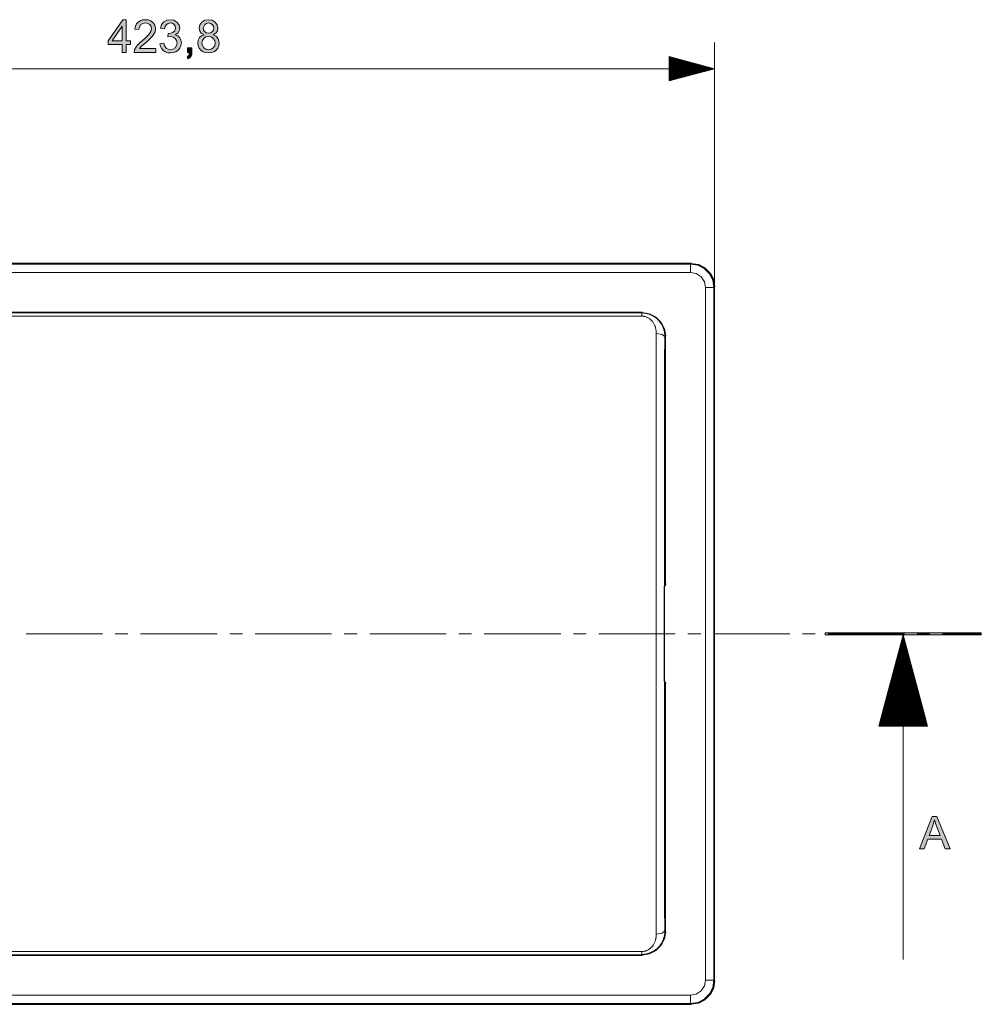
# Model space of a CAD drawing. Units: inches. Extents: x 20 to 414, y 6 to 291.
# Drawn here: x 88 to 161, y 137 to 213 of the extents above; entities that cross this region are included whole.
import ezdxf

# ---------------------------------------------------------------- set-up
doc = ezdxf.new("R2010")
doc.units = ezdxf.units.IN
doc.header["$MEASUREMENT"] = 0
doc.layers.add('Capa 1', color=7, linetype='Continuous')

msp = doc.modelspace()

# ---------------------------------------------------------------- hatches: boundary and pattern name
at = {"layer": 'Capa 1'}
h = msp.add_hatch(color=7, dxfattribs=at)
h.paths.add_polyline_path([(95.51, 211.177), (95.51, 212.306), (95.503, 212.306), (94.727, 211.177)])
h.paths.add_polyline_path([(96.155, 210.894), (95.817, 210.894), (95.817, 210.297), (95.51, 210.297), (95.51, 210.894), (94.427, 210.894), (94.427, 211.177), (95.565, 212.797), (95.817, 212.797), (95.817, 211.177), (96.155, 211.177)])
for points in [[(98.08, 210.297), (96.424, 210.297), (96.461, 210.509), (96.571, 210.725), (96.698, 210.881), (96.882, 211.062), (97.282, 211.401), (97.43, 211.539), (97.565, 211.681), (97.711, 211.9), (97.759, 212.12), (97.726, 212.292), (97.625, 212.432), (97.474, 212.525), (97.287, 212.556), (97.097, 212.524), (96.941, 212.428), (96.835, 212.271), (96.799, 212.05), (96.484, 212.086), (96.524, 212.301), (96.607, 212.48), (96.733, 212.623), (96.894, 212.726), (97.081, 212.788), (97.294, 212.809), (97.521, 212.786), (97.712, 212.718), (97.867, 212.604), (98.022, 212.38), (98.073, 212.113), (98.03, 211.871), (97.899, 211.625), (97.792, 211.492), (97.641, 211.338), (97.447, 211.163), (97.21, 210.967), (96.985, 210.765), (96.85, 210.593), (98.08, 210.593)], [(99.582, 211.649), (99.786, 211.571), (99.932, 211.424), (100.021, 211.237), (100.051, 211.033), (100.024, 210.82), (99.941, 210.632), (99.802, 210.472), (99.626, 210.351), (99.429, 210.278), (99.209, 210.254), (99.001, 210.276), (98.819, 210.34), (98.663, 210.447), (98.54, 210.589), (98.456, 210.759), (98.412, 210.957), (98.719, 210.999), (98.784, 210.783), (98.887, 210.629), (99.029, 210.537), (99.209, 210.506), (99.407, 210.544), (99.572, 210.657), (99.685, 210.825), (99.722, 211.027), (99.688, 211.218), (99.586, 211.374), (99.43, 211.478), (99.233, 211.512), (99.016, 211.48), (99.052, 211.75), (99.246, 211.762), (99.407, 211.819), (99.553, 211.951), (99.611, 212.166), (99.58, 212.331), (99.487, 212.454), (99.354, 212.531), (99.202, 212.556), (99.033, 212.527), (98.899, 212.439), (98.804, 212.296), (98.752, 212.103), (98.445, 212.159), (98.54, 212.444), (98.707, 212.647), (98.932, 212.768), (99.195, 212.809), (99.481, 212.761), (99.715, 212.619), (99.873, 212.41), (99.925, 212.159), (99.887, 211.948), (99.773, 211.78), (99.582, 211.656)], [(100.865, 210.297), (100.844, 210.106), (100.781, 209.966), (100.578, 209.804), (100.495, 209.933), (100.638, 210.065), (100.687, 210.297), (100.515, 210.297), (100.515, 210.646), (100.865, 210.646)], [(161.476, 165.742), (161.476, 165.582), (149.476, 165.582), (149.476, 165.742)]]:
    msp.add_hatch(color=7, dxfattribs=at).paths.add_polyline_path(points)
h = msp.add_hatch(color=7, dxfattribs=at)
h.paths.add_polyline_path([(102.142, 210.506), (102.341, 210.541), (102.504, 210.646), (102.612, 210.807), (102.649, 211.01), (102.611, 211.213), (102.498, 211.376), (102.333, 211.484), (102.135, 211.519), (101.933, 211.482), (101.772, 211.371), (101.667, 211.209), (101.632, 211.016), (101.668, 210.817), (101.775, 210.653), (101.94, 210.543)])
h.paths.add_polyline_path([(102.142, 211.77), (102.3, 211.797), (102.43, 211.879), (102.518, 212.004), (102.548, 212.156), (102.518, 212.311), (102.429, 212.44), (102.297, 212.527), (102.139, 212.556), (101.978, 212.528), (101.849, 212.442), (101.734, 212.173), (101.764, 212.006), (101.852, 211.878), (101.983, 211.797)])
h.paths.add_polyline_path([(102.495, 211.649), (102.755, 211.511), (102.912, 211.298), (102.964, 211.01), (102.938, 210.806), (102.862, 210.627), (102.734, 210.471), (102.566, 210.35), (102.368, 210.278), (102.142, 210.254), (101.914, 210.278), (101.715, 210.351), (101.547, 210.472), (101.42, 210.63), (101.344, 210.813), (101.318, 211.02), (101.35, 211.242), (101.446, 211.434), (101.598, 211.576), (101.794, 211.649), (101.794, 211.656), (101.586, 211.764), (101.461, 211.932), (101.419, 212.162), (101.468, 212.416), (101.617, 212.623), (101.845, 212.762), (102.135, 212.809), (102.429, 212.761), (102.66, 212.618), (102.811, 212.407), (102.862, 212.156), (102.821, 211.936), (102.699, 211.77), (102.495, 211.656)])
h = msp.add_hatch(color=7, dxfattribs=at)
h.paths.add_polyline_path([(158.311, 150.168), (157.965, 151.089), (157.924, 151.218), (157.878, 151.384), (157.869, 151.384), (157.814, 151.141), (157.742, 150.917), (157.462, 150.168)])
h.paths.add_polyline_path([(159.079, 149.145), (158.705, 149.145), (158.412, 149.906), (157.368, 149.906), (157.092, 149.145), (156.742, 149.145), (157.702, 151.645), (158.059, 151.645)])

# ---------------------------------------------------------------- linework, layer by layer
at = {"layer": 'Capa 1', "lineweight": 0}
for points in [[(96.155, 210.894), (95.817, 210.894), (95.817, 210.297), (95.51, 210.297), (95.51, 210.894), (94.427, 210.894), (94.427, 211.177), (95.565, 212.797), (95.817, 212.797), (95.817, 211.177), (96.155, 211.177), (96.155, 210.894)], [(98.08, 210.297), (96.424, 210.297), (96.461, 210.509), (96.571, 210.725), (96.698, 210.881), (96.882, 211.062), (97.282, 211.401), (97.43, 211.539), (97.565, 211.681), (97.711, 211.9), (97.759, 212.12), (97.726, 212.292), (97.625, 212.432), (97.474, 212.525), (97.287, 212.556), (97.097, 212.524), (96.941, 212.428), (96.835, 212.271), (96.799, 212.05), (96.484, 212.086), (96.524, 212.301), (96.607, 212.48), (96.733, 212.623), (96.894, 212.726), (97.081, 212.788), (97.294, 212.809), (97.521, 212.786), (97.712, 212.718), (97.867, 212.604), (98.022, 212.38), (98.073, 212.113), (98.03, 211.871), (97.899, 211.625), (97.792, 211.492), (97.641, 211.338), (97.447, 211.163), (97.21, 210.967), (96.985, 210.765), (96.85, 210.593), (98.08, 210.593), (98.08, 210.297)], [(99.582, 211.649), (99.786, 211.571), (99.932, 211.424), (100.021, 211.237), (100.051, 211.033), (100.024, 210.82), (99.941, 210.632), (99.802, 210.472), (99.626, 210.351), (99.429, 210.278), (99.209, 210.254), (99.001, 210.276), (98.819, 210.34), (98.663, 210.447), (98.54, 210.589), (98.456, 210.759), (98.412, 210.957), (98.719, 210.999), (98.784, 210.783), (98.887, 210.629), (99.029, 210.537), (99.209, 210.506), (99.407, 210.544), (99.572, 210.657), (99.685, 210.825), (99.722, 211.027), (99.688, 211.218), (99.586, 211.374), (99.43, 211.478), (99.233, 211.512), (99.016, 211.48), (99.052, 211.75), (99.246, 211.762), (99.407, 211.819), (99.553, 211.951), (99.611, 212.166), (99.58, 212.331), (99.487, 212.454), (99.354, 212.531), (99.202, 212.556), (99.033, 212.527), (98.899, 212.439), (98.804, 212.296), (98.752, 212.103), (98.445, 212.159), (98.54, 212.444), (98.707, 212.647), (98.932, 212.768), (99.195, 212.809), (99.481, 212.761), (99.715, 212.619), (99.873, 212.41), (99.925, 212.159), (99.887, 211.948), (99.773, 211.78), (99.582, 211.656), (99.582, 211.649)], [(102.495, 211.649), (102.755, 211.511), (102.912, 211.298), (102.964, 211.01), (102.938, 210.806), (102.862, 210.627), (102.734, 210.471), (102.566, 210.35), (102.368, 210.278), (102.142, 210.254), (101.914, 210.278), (101.715, 210.351), (101.547, 210.472), (101.42, 210.63), (101.344, 210.813), (101.318, 211.02), (101.35, 211.242), (101.446, 211.434), (101.598, 211.576), (101.794, 211.649), (101.794, 211.656), (101.586, 211.764), (101.461, 211.932), (101.419, 212.162), (101.468, 212.416), (101.617, 212.623), (101.845, 212.762), (102.135, 212.809), (102.429, 212.761), (102.66, 212.618), (102.811, 212.407), (102.862, 212.156), (102.821, 211.936), (102.699, 211.77), (102.495, 211.656), (102.495, 211.649)], [(102.142, 211.77), (102.3, 211.797), (102.43, 211.879), (102.518, 212.004), (102.548, 212.156), (102.518, 212.311), (102.429, 212.44), (102.297, 212.527), (102.139, 212.556), (101.978, 212.528), (101.849, 212.442), (101.734, 212.173), (101.764, 212.006), (101.852, 211.878), (101.983, 211.797), (102.142, 211.77)], [(95.51, 211.177), (95.51, 212.306), (95.503, 212.306), (94.727, 211.177), (95.51, 211.177)], [(102.142, 210.506), (102.341, 210.541), (102.504, 210.646), (102.612, 210.807), (102.649, 211.01), (102.611, 211.213), (102.498, 211.376), (102.333, 211.484), (102.135, 211.519), (101.933, 211.482), (101.772, 211.371), (101.667, 211.209), (101.632, 211.016), (101.668, 210.817), (101.775, 210.653), (101.94, 210.543), (102.142, 210.506)], [(100.865, 210.297), (100.844, 210.106), (100.781, 209.966), (100.578, 209.804), (100.495, 209.933), (100.638, 210.065), (100.687, 210.297), (100.515, 210.297), (100.515, 210.646), (100.865, 210.646), (100.865, 210.297)], [(161.476, 165.742), (161.476, 165.582), (149.476, 165.582), (149.476, 165.742), (161.476, 165.742)], [(159.079, 149.145), (158.705, 149.145), (158.412, 149.906), (157.368, 149.906), (157.092, 149.145), (156.742, 149.145), (157.702, 151.645), (158.059, 151.645), (159.079, 149.145)], [(158.311, 150.168), (157.965, 151.089), (157.924, 151.218), (157.878, 151.384), (157.869, 151.384), (157.814, 151.141), (157.742, 150.917), (157.462, 150.168), (158.311, 150.168)]]:
    msp.add_lwpolyline(points, dxfattribs=at)
at = {"layer": 'Capa 1', "color": 7, "lineweight": 9}
for points in [[(141.001, 192.304), (141.001, 211.047)], [(137.501, 209.984), (137.501, 208.109)], [(141.001, 209.047), (137.501, 209.984)], [(137.501, 209.961), (137.588, 209.961)], [(137.501, 209.961), (137.588, 209.961)], [(137.501, 209.91), (137.778, 209.91)], [(137.501, 209.859), (137.967, 209.859)], [(137.501, 209.809), (138.157, 209.809)], [(137.501, 209.758), (138.346, 209.758)], [(137.501, 209.707), (138.536, 209.707)], [(137.501, 209.656), (138.726, 209.656)], [(137.501, 209.605), (138.915, 209.605)], [(137.501, 209.555), (139.105, 209.555)], [(137.501, 209.504), (139.294, 209.504)], [(137.501, 209.453), (139.484, 209.453)], [(137.501, 209.402), (139.674, 209.402)], [(56.238, 209.047), (141.001, 209.047)], [(137.501, 209.351), (139.863, 209.351)], [(137.501, 209.301), (140.053, 209.301)], [(137.501, 209.25), (140.242, 209.25)], [(137.501, 209.199), (140.432, 209.199)], [(137.501, 209.148), (140.622, 209.148)], [(137.501, 209.097), (140.811, 209.097)], [(137.501, 209.047), (141.001, 209.047)], [(137.501, 209.047), (141.001, 209.047)], [(137.501, 208.109), (141.001, 209.047)], [(137.501, 208.996), (140.811, 208.996)], [(137.501, 208.945), (140.622, 208.945)], [(137.501, 208.894), (140.432, 208.894)], [(137.501, 208.843), (140.242, 208.843)], [(137.501, 208.793), (140.053, 208.793)], [(137.501, 208.742), (139.863, 208.742)], [(137.501, 208.691), (139.674, 208.691)], [(137.501, 208.64), (139.484, 208.64)], [(137.501, 208.59), (139.294, 208.59)], [(137.501, 208.539), (139.105, 208.539)], [(137.501, 208.488), (138.915, 208.488)], [(137.501, 208.437), (138.726, 208.437)], [(137.501, 208.386), (138.536, 208.386)], [(137.501, 208.335), (138.346, 208.335)], [(137.501, 208.285), (138.157, 208.285)], [(137.501, 208.234), (137.967, 208.234)], [(137.501, 208.183), (137.778, 208.183)], [(137.501, 208.132), (137.588, 208.132)], [(137.501, 208.132), (137.588, 208.132)], [(58.089, 194.05), (139.149, 194.05)], [(139.149, 194.05), (139.202, 194.103)], [(139.149, 194.05), (139.149, 193.852), (139.149, 193.401)], [(139.149, 194.05), (139.705, 193.962), (140.206, 193.706), (140.604, 193.308), (140.86, 192.807), (140.948, 192.251)], [(139.149, 193.401), (58.089, 193.401)], [(140.298, 192.251), (140.211, 192.691), (139.962, 193.064), (139.589, 193.313), (139.149, 193.401)], [(140.298, 192.251), (140.75, 192.251), (140.948, 192.251)], [(140.298, 139.073), (140.298, 192.251)], [(141.001, 192.304), (140.948, 192.251)], [(140.948, 192.251), (140.948, 139.073)], [(61.842, 190.298), (135.397, 190.298)], [(135.397, 190.055), (61.842, 190.055)], [(135.397, 190.298), (135.425, 190.327)], [(135.397, 190.298), (135.489, 190.296), (135.581, 190.288), (135.626, 190.283), (135.672, 190.276), (135.694, 190.273), (135.717, 190.269), (135.739, 190.264), (135.762, 190.26), (135.85, 190.239), (135.937, 190.213), (136.022, 190.183), (136.105, 190.149), (136.125, 190.14), (136.146, 190.13), (136.156, 190.125), (136.166, 190.12), (136.176, 190.116), (136.186, 190.111), (136.226, 190.09), (136.265, 190.068), (136.34, 190.023), (136.413, 189.974), (136.483, 189.922), (136.55, 189.866), (136.614, 189.808), (136.676, 189.746), (136.691, 189.73), (136.706, 189.713), (136.713, 189.705), (136.72, 189.697), (136.727, 189.689), (136.734, 189.68), (136.763, 189.647), (136.79, 189.613), (136.841, 189.543), (136.889, 189.471), (136.934, 189.397), (136.975, 189.32), (137.012, 189.242), (137.046, 189.161), (137.053, 189.141), (137.061, 189.12), (137.069, 189.1), (137.076, 189.079), (137.089, 189.037), (137.102, 188.995), (137.123, 188.911), (137.141, 188.826), (137.155, 188.739), (137.165, 188.652), (137.17, 188.564), (137.172, 188.475)], [(135.397, 190.055), (135.397, 190.229), (135.397, 190.298)], [(136.522, 188.718), (136.522, 188.78), (136.519, 188.84), (136.514, 188.9), (136.506, 188.959), (136.497, 189.018), (136.485, 189.076), (136.471, 189.134), (136.454, 189.19), (136.45, 189.204), (136.445, 189.219), (136.441, 189.233), (136.436, 189.247), (136.425, 189.274), (136.415, 189.301), (136.392, 189.355), (136.367, 189.408), (136.34, 189.459), (136.311, 189.509), (136.279, 189.558), (136.245, 189.606), (136.236, 189.618), (136.227, 189.629), (136.218, 189.641), (136.209, 189.653), (136.19, 189.675), (136.17, 189.697), (136.13, 189.74), (136.087, 189.781), (136.064, 189.801), (136.041, 189.82), (136.029, 189.829), (136.017, 189.839), (136.005, 189.848), (135.993, 189.857), (135.942, 189.892), (135.89, 189.923), (135.876, 189.931), (135.862, 189.938), (135.848, 189.946), (135.834, 189.953), (135.806, 189.966), (135.777, 189.978), (135.718, 190.001), (135.657, 190.02), (135.626, 190.028), (135.594, 190.035), (135.586, 190.036), (135.578, 190.038), (135.57, 190.039), (135.561, 190.041), (135.545, 190.044), (135.529, 190.046), (135.463, 190.052), (135.397, 190.055)], [(136.522, 142.605), (136.52, 142.783), (136.518, 142.963), (136.517, 143.142), (136.515, 143.321), (136.514, 143.501), (136.513, 143.68), (136.512, 143.86), (136.511, 144.04), (136.511, 144.13), (136.511, 144.22), (136.511, 144.31), (136.511, 144.4), (136.51, 144.581), (136.51, 144.761), (136.51, 144.851), (136.51, 144.941), (136.51, 144.986), (136.51, 145.032), (136.51, 145.077), (136.51, 145.122), (136.51, 145.302), (136.51, 145.483), (136.51, 146.204), (136.51, 146.926), (136.51, 147.286), (136.51, 147.647), (136.51, 148.008), (136.51, 148.369), (136.51, 151.255), (136.51, 154.141), (136.51, 159.914), (136.51, 165.687), (136.51, 171.459), (136.51, 177.232), (136.51, 178.675), (136.51, 180.118), (136.51, 180.84), (136.51, 181.562), (136.51, 182.283), (136.51, 183.005), (136.51, 183.726), (136.51, 184.448), (136.51, 184.809), (136.51, 185.169), (136.51, 185.35), (136.51, 185.53), (136.51, 185.711), (136.51, 185.891), (136.51, 186.071), (136.51, 186.252), (136.51, 186.297), (136.51, 186.342), (136.51, 186.387), (136.51, 186.432), (136.51, 186.522), (136.51, 186.613), (136.51, 186.793), (136.511, 186.972), (136.511, 187.151), (136.511, 187.329), (136.512, 187.506), (136.513, 187.681), (136.514, 187.857), (136.515, 188.031), (136.517, 188.204), (136.518, 188.376), (136.52, 188.548), (136.522, 188.718)], [(137.172, 188.475), (136.974, 188.644), (136.522, 188.718)], [(137.172, 188.475), (137.17, 188.306), (137.168, 188.136), (137.166, 187.965), (137.164, 187.793), (137.163, 187.62), (137.162, 187.446), (137.161, 187.271), (137.16, 187.095), (137.16, 187.051), (137.16, 187.007), (137.16, 186.963), (137.16, 186.918), (137.16, 186.83), (137.16, 186.741), (137.16, 186.652), (137.16, 186.563), (137.16, 186.473), (137.16, 186.384), (137.16, 186.339), (137.16, 186.295), (137.16, 186.25), (137.16, 186.206), (137.16, 186.116), (137.16, 186.027), (137.16, 185.849), (137.16, 185.67), (137.16, 185.492), (137.16, 185.313), (137.16, 185.135), (137.16, 184.956), (137.16, 184.599), (137.16, 184.243), (137.16, 183.529), (137.16, 182.815), (137.16, 179.96), (137.16, 177.105), (137.16, 171.394), (137.16, 165.684), (137.16, 159.973), (137.16, 154.263), (137.16, 151.408), (137.16, 148.553), (137.16, 148.196), (137.16, 147.839), (137.16, 147.482), (137.16, 147.125), (137.16, 146.411), (137.16, 145.698), (137.16, 145.519), (137.16, 145.341), (137.16, 145.162), (137.16, 144.984), (137.16, 144.895), (137.16, 144.805), (137.16, 144.716), (137.16, 144.627), (137.16, 144.538), (137.16, 144.448), (137.16, 144.359), (137.16, 144.27), (137.16, 144.225), (137.161, 144.181), (137.161, 144.137), (137.161, 144.092), (137.161, 144.003), (137.162, 143.914), (137.163, 143.736), (137.164, 143.559), (137.166, 143.381), (137.167, 143.203), (137.169, 143.026), (137.172, 142.849)], [(137.224, 188.528), (137.172, 188.475)], [(137.163, 169.347), (137.191, 169.423), (137.219, 169.499), (137.222, 169.506), (137.224, 169.514)], [(137.16, 162.136), (137.16, 169.188)], [(93.992, 165.662), (88.127, 165.662)], [(95.947, 165.662), (94.97, 165.662)], [(102.789, 165.662), (96.924, 165.662)], [(104.744, 165.662), (103.766, 165.662)], [(111.586, 165.662), (105.721, 165.662)], [(113.541, 165.662), (112.563, 165.662)], [(120.383, 165.662), (114.518, 165.662)], [(122.338, 165.662), (121.361, 165.662)], [(129.18, 165.662), (123.315, 165.662)], [(131.135, 165.662), (130.158, 165.662)], [(137.977, 165.662), (132.112, 165.662)], [(139.932, 165.662), (138.954, 165.662)], [(146.774, 165.662), (140.909, 165.662)], [(148.729, 165.662), (147.752, 165.662)], [(155.571, 165.662), (149.706, 165.662)], [(155.476, 165.582), (153.6, 158.582)], [(155.476, 140.662), (155.476, 165.662)], [(157.351, 158.582), (155.476, 165.582)], [(157.526, 165.662), (156.549, 165.662)], [(161.436, 165.662), (158.504, 165.662)], [(155.298, 158.582), (155.298, 164.918)], [(155.349, 158.582), (155.349, 165.108)], [(155.4, 158.582), (155.4, 165.298)], [(155.45, 158.582), (155.45, 165.487)], [(155.501, 158.582), (155.501, 165.487)], [(155.552, 158.582), (155.552, 165.298)], [(155.603, 158.582), (155.603, 165.108)], [(155.654, 158.582), (155.654, 164.918)], [(155.095, 158.582), (155.095, 164.16)], [(155.146, 158.582), (155.146, 164.35)], [(155.196, 158.582), (155.196, 164.539)], [(155.247, 158.582), (155.247, 164.729)], [(155.704, 158.582), (155.704, 164.729)], [(155.755, 158.582), (155.755, 164.539)], [(155.806, 158.582), (155.806, 164.35)], [(155.857, 158.582), (155.857, 164.16)], [(154.892, 158.582), (154.892, 163.402)], [(154.942, 158.582), (154.942, 163.591)], [(154.993, 158.582), (154.993, 163.781)], [(155.044, 158.582), (155.044, 163.971)], [(155.908, 158.582), (155.908, 163.971)], [(155.958, 158.582), (155.958, 163.781)], [(156.009, 158.582), (156.009, 163.591)], [(156.06, 158.582), (156.06, 163.402)], [(154.688, 158.582), (154.688, 162.643)], [(154.739, 158.582), (154.739, 162.833)], [(154.79, 158.582), (154.79, 163.023)], [(154.841, 158.582), (154.841, 163.212)], [(156.111, 158.582), (156.111, 163.212)], [(156.162, 158.582), (156.162, 163.023)], [(156.212, 158.582), (156.212, 162.833)], [(156.263, 158.582), (156.263, 162.643)], [(137.224, 161.811), (137.222, 161.818), (137.219, 161.825), (137.191, 161.901), (137.163, 161.977)], [(154.485, 158.582), (154.485, 161.885)], [(154.536, 158.582), (154.536, 162.075)], [(154.587, 158.582), (154.587, 162.264)], [(154.638, 158.582), (154.638, 162.454)], [(156.314, 158.582), (156.314, 162.454)], [(156.365, 158.582), (156.365, 162.264)], [(156.416, 158.582), (156.416, 162.075)], [(156.466, 158.582), (156.466, 161.885)], [(154.282, 158.582), (154.282, 161.127)], [(154.333, 158.582), (154.333, 161.316)], [(154.384, 158.582), (154.384, 161.506)], [(154.434, 158.582), (154.434, 161.695)], [(156.517, 158.582), (156.517, 161.695)], [(156.568, 158.582), (156.568, 161.506)], [(156.619, 158.582), (156.619, 161.316)], [(156.67, 158.582), (156.67, 161.127)], [(154.079, 158.582), (154.079, 160.368)], [(154.13, 158.582), (154.13, 160.558)], [(154.18, 158.582), (154.18, 160.747)], [(154.231, 158.582), (154.231, 160.937)], [(156.72, 158.582), (156.72, 160.937)], [(156.771, 158.582), (156.771, 160.747)], [(156.822, 158.582), (156.822, 160.558)], [(156.873, 158.582), (156.873, 160.368)], [(153.876, 158.582), (153.876, 159.61)], [(153.926, 158.582), (153.926, 159.8)], [(153.977, 158.582), (153.977, 159.989)], [(154.028, 158.582), (154.028, 160.179)], [(156.924, 158.582), (156.924, 160.179)], [(156.974, 158.582), (156.974, 159.989)], [(157.025, 158.582), (157.025, 159.8)], [(157.076, 158.582), (157.076, 159.61)], [(153.672, 158.582), (153.672, 158.852)], [(153.723, 158.582), (153.723, 159.041)], [(153.774, 158.582), (153.774, 159.231)], [(153.825, 158.582), (153.825, 159.42)], [(157.127, 158.582), (157.127, 159.42)], [(157.178, 158.582), (157.178, 159.231)], [(157.228, 158.582), (157.228, 159.041)], [(157.279, 158.582), (157.279, 158.852)], [(153.6, 158.582), (157.351, 158.582)], [(153.622, 158.582), (153.622, 158.662)], [(153.622, 158.582), (153.622, 158.662)], [(157.33, 158.582), (157.33, 158.662)], [(157.33, 158.582), (157.33, 158.662)], [(135.397, 141.269), (135.463, 141.271), (135.528, 141.278), (135.592, 141.289), (135.655, 141.304), (135.671, 141.308), (135.686, 141.313), (135.702, 141.317), (135.717, 141.323), (135.748, 141.334), (135.777, 141.345), (135.834, 141.371), (135.889, 141.4), (135.916, 141.416), (135.942, 141.432), (135.967, 141.449), (135.992, 141.467), (136.04, 141.504), (136.085, 141.542), (136.128, 141.583), (136.169, 141.626), (136.207, 141.67), (136.243, 141.716), (136.26, 141.74), (136.277, 141.764), (136.285, 141.776), (136.293, 141.788), (136.301, 141.801), (136.309, 141.813), (136.339, 141.864), (136.366, 141.915), (136.391, 141.968), (136.414, 142.022), (136.435, 142.076), (136.454, 142.132), (136.462, 142.16), (136.47, 142.189), (136.478, 142.218), (136.485, 142.247), (136.497, 142.305), (136.506, 142.364), (136.514, 142.423), (136.519, 142.483), (136.522, 142.544), (136.522, 142.605)], [(137.172, 142.849), (136.974, 142.679), (136.522, 142.605)], [(137.172, 142.849), (137.224, 142.796)], [(61.842, 141.269), (135.397, 141.269)], [(135.397, 141.026), (61.842, 141.026)], [(135.397, 141.026), (135.397, 141.095), (135.397, 141.269)], [(135.425, 140.997), (135.397, 141.026)], [(139.149, 137.923), (139.589, 138.011), (139.962, 138.26), (140.211, 138.633), (140.298, 139.073)], [(140.948, 139.073), (140.86, 138.517), (140.604, 138.016), (140.206, 137.618), (139.705, 137.362), (139.149, 137.274)], [(140.298, 139.073), (140.75, 139.073), (140.948, 139.073)], [(140.948, 139.073), (141.001, 139.02)], [(58.089, 137.923), (139.149, 137.923)], [(139.149, 137.274), (139.149, 137.472), (139.149, 137.923)], [(139.149, 137.274), (58.089, 137.274)], [(139.202, 137.221), (139.149, 137.274)]]:
    msp.add_lwpolyline(points, dxfattribs=at)
at = {"layer": 'Capa 1', "color": 7, "lineweight": 25}
for points in [[(139.202, 194.103), (58.037, 194.103)], [(139.202, 194.103), (139.758, 194.015), (140.259, 193.759), (140.657, 193.361), (140.913, 192.86), (141.001, 192.304)], [(141.001, 139.02), (141.001, 192.304)], [(135.425, 190.327), (61.813, 190.327)], [(135.425, 190.327), (135.982, 190.239), (136.483, 189.983), (136.881, 189.585), (137.136, 189.084), (137.224, 188.528)], [(137.224, 169.514), (137.224, 188.528)], [(137.16, 169.188), (137.16, 169.199), (137.16, 169.211), (137.16, 169.216), (137.161, 169.222), (137.161, 169.227), (137.161, 169.233), (137.161, 169.243), (137.161, 169.254), (137.161, 169.264), (137.161, 169.274), (137.161, 169.284), (137.162, 169.293), (137.162, 169.302), (137.162, 169.311), (137.163, 169.321), (137.163, 169.329), (137.163, 169.334), (137.163, 169.338), (137.163, 169.343), (137.163, 169.347)], [(137.162, 169.312), (137.184, 169.359)], [(137.224, 169.514), (137.223, 169.489), (137.221, 169.466), (137.216, 169.442), (137.21, 169.419), (137.206, 169.408), (137.202, 169.397), (137.197, 169.386), (137.192, 169.375), (137.183, 169.358)], [(137.16, 162.136), (137.16, 169.188)], [(137.16, 169.188), (137.16, 169.188)], [(137.16, 162.136), (137.16, 162.136)], [(137.163, 161.977), (137.163, 161.981), (137.163, 161.986), (137.163, 161.99), (137.163, 161.995), (137.163, 162.004), (137.162, 162.013), (137.162, 162.022), (137.162, 162.031), (137.161, 162.04), (137.161, 162.05), (137.161, 162.06), (137.161, 162.07), (137.161, 162.081), (137.161, 162.091), (137.161, 162.097), (137.161, 162.102), (137.16, 162.108), (137.16, 162.113), (137.16, 162.125), (137.16, 162.136)], [(137.184, 161.965), (137.162, 162.012)], [(137.183, 161.966), (137.192, 161.949), (137.202, 161.928), (137.21, 161.905), (137.213, 161.894), (137.216, 161.882), (137.217, 161.876), (137.219, 161.87), (137.22, 161.864), (137.221, 161.859), (137.223, 161.835), (137.224, 161.811)], [(137.224, 142.796), (137.224, 161.811)], [(137.172, 142.849), (137.17, 142.76), (137.165, 142.672), (137.155, 142.585), (137.141, 142.498), (137.123, 142.413), (137.102, 142.328), (137.089, 142.286), (137.076, 142.245), (137.061, 142.203), (137.045, 142.162), (137.012, 142.082), (136.974, 142.003), (136.934, 141.927), (136.889, 141.853), (136.841, 141.78), (136.789, 141.71), (136.775, 141.693), (136.762, 141.676), (136.748, 141.659), (136.734, 141.642), (136.705, 141.61), (136.675, 141.578), (136.614, 141.516), (136.55, 141.457), (136.482, 141.402), (136.412, 141.349), (136.375, 141.324), (136.338, 141.3), (136.329, 141.294), (136.319, 141.288), (136.31, 141.282), (136.3, 141.276), (136.281, 141.265), (136.262, 141.254), (136.183, 141.212), (136.102, 141.174), (136.019, 141.14), (135.934, 141.11), (135.913, 141.104), (135.891, 141.097), (135.869, 141.091), (135.847, 141.085), (135.803, 141.074), (135.759, 141.064), (135.67, 141.047), (135.579, 141.036), (135.489, 141.028), (135.397, 141.026)], [(137.224, 142.796), (137.136, 142.24), (136.881, 141.739), (136.483, 141.341), (135.982, 141.086), (135.425, 140.997)], [(61.813, 140.997), (135.425, 140.997)], [(141.001, 139.02), (140.913, 138.464), (140.657, 137.962), (140.259, 137.564), (139.758, 137.309), (139.202, 137.221)], [(58.037, 137.221), (139.202, 137.221)]]:
    msp.add_lwpolyline(points, dxfattribs=at)

doc.saveas('drawing.dxf')
